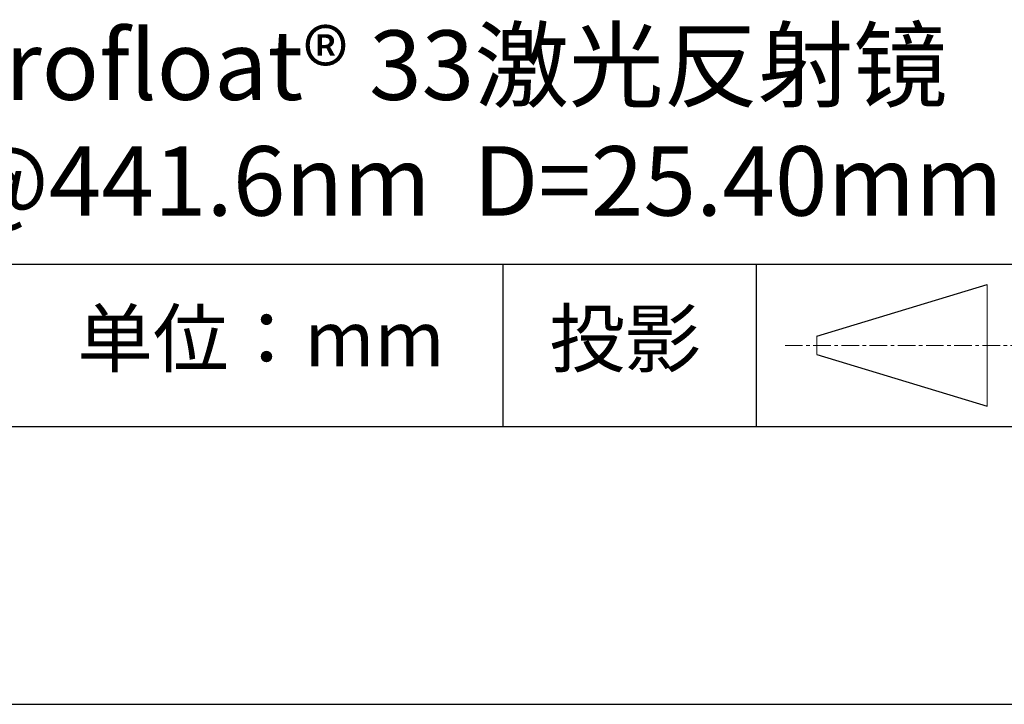
# Model space of a CAD drawing. Units: millimetres. Extents: x 295 to 592, y 19 to 229.
# Drawn here: x 538 to 574, y 19 to 43 of the extents above; entities that cross this region are included whole.
import ezdxf

# ---------------------------------------------------------------- set-up
doc = ezdxf.new("R2010")
doc.units = ezdxf.units.MM
doc.linetypes.add('CENTER', pattern=[10.16, 6.35, -1.27, 1.27, -1.27])
for name, color, linetype in [('1轮廓实线层', 7, 'Continuous'), ('6文字层', 3, 'Continuous'), ('细实线层', 7, 'Continuous')]:
    doc.layers.add(name, color=color, linetype=linetype)
doc.layers.add('3中心线层', color=1, linetype='CENTER', lineweight=9)
doc.layers.add('粗实线层', color=7, linetype='Continuous', lineweight=25)

# ---------------------------------------------------------------- blocks, each defined once
blk = doc.blocks.new('*X7')
at = {"layer": '粗实线层'}
blk.add_line((-138.5, -95), (138.5, -95), dxfattribs=at)
at = {"layer": '细实线层'}
blk.add_line((-148.5, -105), (148.5, -105), dxfattribs=at)

msp = doc.modelspace()

# ---------------------------------------------------------------- linework, layer by layer
at = {"layer": '1轮廓实线层'}
msp.add_line((441.859, 28.799), (581.859, 28.799), dxfattribs=at)
at = {"layer": '3中心线层', "color": 7}
for p, q in [((572.988, 29.532), (572.988, 33.907)), ((566.863, 31.391), (566.863, 32.048))]:
    msp.add_line(p, q, dxfattribs=at)
at = {"layer": '3中心线层', "color": 7, "ltscale": 0.1}
msp.add_line((565.712, 31.72), (574.436, 31.72), dxfattribs=at)
at = {"layer": '粗实线层'}
msp.add_line((506.859, 34.64), (581.859, 34.64), dxfattribs=at)
at = {"layer": '细实线层'}
for p, q in [((555.543, 34.64), (555.543, 28.799)), ((564.677, 34.64), (564.677, 28.799)), ((566.863, 32.048), (572.988, 33.907)), ((566.863, 31.391), (572.988, 29.532))]:
    msp.add_line(p, q, dxfattribs=at)

# ---------------------------------------------------------------- block references
at = {"layer": '粗实线层'}
msp.add_blockref('*X7', (443.359, 123.799), dxfattribs=at)

# ---------------------------------------------------------------- texts
at = {"layer": '6文字层', "attachment_point": 5}
for s, insert, char_height, width in [('{\\fMicrosoft YaHei|b0|i0|c134|p34;Borofloat® 33激光反射镜 \\P\\fMicrosoft YaHei|b0|i0|c0|p34;HR@\\fMicrosoft YaHei|b0|i0|c134|p34;441.6\\fMicrosoft YaHei|b0|i0|c0|p34;nm\\fMicrosoft YaHei|b0|i0|c134|p34;  \\fMicrosoft YaHei|b0|i0|c0|p34;D=\\fMicrosoft YaHei|b0|i0|c134|p34;25.40\\fMicrosoft YaHei|b0|i0|c0|p34;mm}', (552.439, 39.722), 2.5, 69.41755), ('{\\fSimSun|b0|i0|c134|p2;单位：mm} ', (546.833, 31.964), 2, 17.84856), ('{\\fSimSun|b0|i0|c134|p2;\\H0.91429x;投影} ', (559.949, 31.964), 2.1875, 17.84856)]:
    msp.add_mtext(s, dxfattribs=dict(at, insert=insert, char_height=char_height, width=width))

doc.saveas('drawing.dxf')
